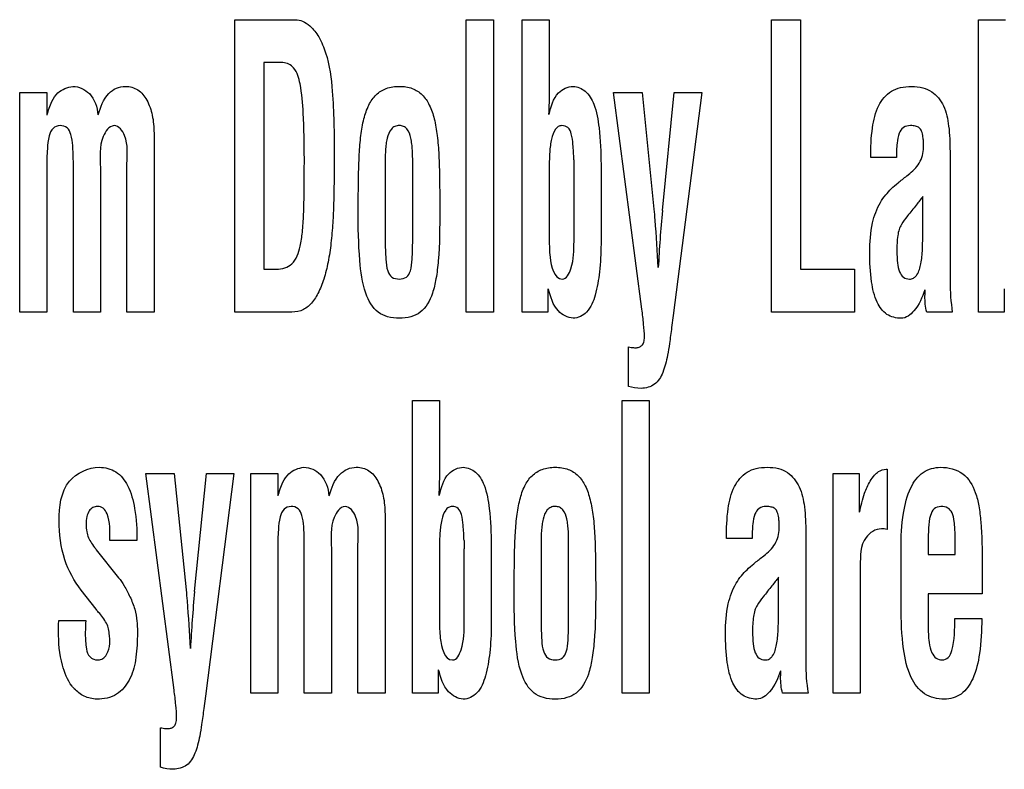
# Model space of a CAD drawing. Units: millimetres. Extents: x 0 to 1189, y 0 to 841.
# Drawn here: x 840 to 843, y 222 to 225 of the extents above; entities that cross this region are included whole.
import ezdxf

# ---------------------------------------------------------------- set-up
doc = ezdxf.new("R2010")
doc.units = ezdxf.units.MM
doc.header["$LTSCALE"] = 65.395
doc.layers.add('7_ALL_FEATURES', color=7, linetype='CONTINUOUS')

msp = doc.modelspace()

# ---------------------------------------------------------------- linework, layer by layer
at = {"layer": '7_ALL_FEATURES', "color": 7, "linetype": 'Continuous'}
for p, q in [((840.4817, 223.775), (840.4817, 224.8118)), ((840.4817, 224.8118), (840.6968, 224.8118)), ((841.3024, 223.775), (841.3024, 224.8118)), ((841.3024, 224.8118), (841.3983, 224.8118)), ((841.3983, 224.8118), (841.3983, 223.775)), ((841.5006, 223.775), (841.5006, 224.8118)), ((841.5006, 224.8118), (841.5966, 224.8118)), ((841.5966, 224.8118), (841.5966, 224.5628)), ((842.3842, 223.775), (842.3842, 224.8118)), ((842.3842, 224.8118), (842.4867, 224.8118)), ((842.4867, 224.8118), (842.4867, 223.9271)), ((843.1181, 223.775), (843.1181, 224.8118)), ((843.1181, 224.8118), (843.214, 224.8118)), ((840.5842, 224.6597), (840.5842, 223.9271)), ((840.6524, 224.6597), (840.5842, 224.6597)), ((839.7189, 223.775), (839.7189, 224.5538)), ((839.7189, 224.5538), (839.8148, 224.5538)), ((839.8148, 224.5538), (839.8148, 224.4736)), ((841.9249, 223.7858), (841.8246, 224.5538)), ((841.8246, 224.5538), (841.9256, 224.5538)), ((841.9256, 224.5538), (841.9676, 224.1405)), ((841.9978, 224.1351), (842.0398, 224.5538)), ((842.1371, 224.5538), (842.0362, 223.7637)), ((842.0398, 224.5538), (842.1371, 224.5538)), ((840.1951, 224.4095), (840.1951, 223.775)), ((843.0173, 224.3445), (843.0173, 223.8841)), ((839.9091, 223.775), (839.9091, 224.3108)), ((840.0992, 223.775), (840.0992, 224.301)), ((841.7801, 224.2986), (841.7801, 224.0163)), ((842.8272, 224.3231), (842.7362, 224.3231)), ((839.8148, 224.2873), (839.8148, 223.775)), ((840.005, 224.2873), (840.005, 223.775)), ((841.0148, 224.289), (841.0148, 224.0288)), ((841.1123, 224.0288), (841.1123, 224.289)), ((841.5966, 224.2906), (841.5966, 224.0307)), ((841.6842, 224.0265), (841.6842, 224.2865)), ((842.8642, 224.258), (842.8745, 224.2664)), ((842.9214, 224.1011), (842.9214, 224.1854)), ((840.5842, 223.9271), (840.6294, 223.9271)), ((842.4867, 223.9271), (842.6783, 223.9271)), ((842.6783, 223.9271), (842.6783, 223.775)), ((841.5919, 223.8579), (841.5919, 223.775)), ((843.2092, 223.8579), (843.2092, 223.775)), ((839.8148, 223.775), (839.7189, 223.775)), ((840.005, 223.775), (839.9091, 223.775)), ((840.1951, 223.775), (840.0992, 223.775)), ((840.6725, 223.775), (840.4817, 223.775)), ((841.3983, 223.775), (841.3024, 223.775)), ((841.5919, 223.775), (841.5006, 223.775)), ((842.6783, 223.775), (842.3842, 223.775)), ((843.0255, 223.775), (842.935, 223.775)), ((843.2092, 223.775), (843.1181, 223.775)), ((842.0362, 223.7637), (842.0303, 223.7209)), ((841.877, 223.512), (841.877, 223.6518)), ((841.1114, 222.425), (841.1114, 223.4618)), ((841.1114, 223.4618), (841.2073, 223.4618)), ((841.2073, 223.4618), (841.2073, 223.2128)), ((841.8552, 222.425), (841.8552, 223.4618)), ((841.8552, 223.4618), (841.9511, 223.4618)), ((841.9511, 223.4618), (841.9511, 222.425)), ((842.7904, 223.2187), (842.7941, 223.2187)), ((842.7941, 223.2187), (842.7941, 223.0054)), ((840.2662, 222.4358), (840.1659, 223.2038)), ((840.1659, 223.2038), (840.2669, 223.2038)), ((840.2669, 223.2038), (840.3089, 222.7905)), ((840.3392, 222.7851), (840.3812, 223.2038)), ((840.4785, 223.2038), (840.3775, 222.4137)), ((840.3812, 223.2038), (840.4785, 223.2038)), ((840.5379, 222.425), (840.5379, 223.2038)), ((840.5379, 223.2038), (840.6338, 223.2038)), ((840.6338, 223.2038), (840.6338, 223.1236)), ((842.6031, 222.425), (842.6031, 223.2038)), ((842.6031, 223.2038), (842.6954, 223.2038)), ((842.6954, 223.2038), (842.6954, 223.0657)), ((841.0141, 223.0595), (841.0141, 222.425)), ((842.7838, 223.0071), (842.7742, 223.0071)), ((842.3156, 222.9731), (842.2246, 222.9731)), ((842.5058, 222.9945), (842.5058, 222.5341)), ((843.0355, 222.9161), (843.0355, 222.9833)), ((839.9883, 222.9358), (839.9906, 222.933)), ((839.9906, 222.933), (840.0688, 222.8334)), ((840.1346, 222.9661), (840.0387, 222.9661)), ((840.6338, 222.9373), (840.6338, 222.425)), ((840.728, 222.425), (840.728, 222.9608)), ((840.8239, 222.9373), (840.8239, 222.425)), ((840.9182, 222.425), (840.9182, 222.951)), ((841.2073, 222.9406), (841.2073, 222.6807)), ((841.295, 222.6765), (841.295, 222.9365)), ((841.3909, 222.9486), (841.3909, 222.6663)), ((841.5677, 222.939), (841.5677, 222.6788)), ((841.6652, 222.6788), (841.6652, 222.939)), ((842.8437, 222.7314), (842.8437, 222.9362)), ((842.9396, 222.9473), (842.9396, 222.9161)), ((842.3526, 222.9081), (842.3629, 222.9164)), ((842.9396, 222.9161), (843.0355, 222.9161)), ((842.699, 222.8757), (842.699, 222.425)), ((843.1314, 222.8823), (843.1314, 222.7772)), ((842.4098, 222.7511), (842.4098, 222.8354)), ((839.9898, 222.7221), (839.9374, 222.7898)), ((842.9396, 222.7772), (842.9396, 222.6639)), ((843.1314, 222.7772), (842.9396, 222.7772)), ((843.0339, 222.6889), (843.1297, 222.6889)), ((839.8565, 222.6447), (839.8565, 222.6626)), ((839.8572, 222.682), (839.953, 222.682)), ((841.2026, 222.5079), (841.2026, 222.425)), ((840.3775, 222.4137), (840.3716, 222.3709)), ((840.6338, 222.425), (840.5379, 222.425)), ((840.8239, 222.425), (840.728, 222.425)), ((841.0141, 222.425), (840.9182, 222.425)), ((841.2026, 222.425), (841.1114, 222.425)), ((841.9511, 222.425), (841.8552, 222.425)), ((842.5139, 222.425), (842.4234, 222.425)), ((842.699, 222.425), (842.6031, 222.425)), ((840.2183, 222.1621), (840.2183, 222.3018))]:
    msp.add_line(p, q, dxfattribs=at)
for centre, radius, start, end in [((842.2566, 224.3153), 0.5732, 179.9851, 182.8791), ((847.1001, 220.8561), 5.3428, 141.4548, 141.8702), ((845.8624, 223.7516), 3.8835, 174.3337, 177.3199), ((841.8674, 222.9653), 0.5732, 179.9851, 182.8791), ((846.5885, 219.5061), 5.3428, 141.4548, 141.8702), ((844.2037, 222.4016), 3.8835, 174.3337, 177.3199)]:
    msp.add_arc(centre, radius, start, end, dxfattribs=at)
for points, knots in [([(840.6968, 224.8118), (840.7051, 224.8118), (840.7241, 224.8079), (840.7537, 224.787), (840.7831, 224.7485), (840.8152, 224.6709), (840.8328, 224.5301), (840.8339, 224.4103), (840.8339, 224.3363)], [0, 0, 0, 0, 0.046991, 0.106884, 0.201693, 0.318145, 0.579881, 1, 1, 1, 1]), ([(840.7281, 224.3183), (840.7281, 224.3723), (840.7268, 224.4617), (840.7176, 224.5692), (840.7007, 224.6397), (840.6665, 224.6597), (840.6524, 224.6597)], [0, 0, 0, 0, 0.437856, 0.721304, 0.886009, 1, 1, 1, 1]), ([(839.8163, 224.4736), (839.8205, 224.4903), (839.829, 224.5185), (839.8509, 224.5523), (839.8786, 224.5694), (839.8979, 224.5744), (839.9077, 224.5753)], [0, 0, 0, 0, 0.350415, 0.598575, 0.800061, 1, 1, 1, 1]), ([(839.9077, 224.5753), (839.9289, 224.5753), (839.9784, 224.5523), (839.9941, 224.5014), (839.9961, 224.4745)], [0, 0, 0, 0, 0.439687, 1, 1, 1, 1]), ([(839.9976, 224.4745), (840.005, 224.5016), (840.0196, 224.5405), (840.0606, 224.5714), (840.0906, 224.5767), (840.1168, 224.5735), (840.1462, 224.5607), (840.1736, 224.5255), (840.1915, 224.4715), (840.1951, 224.4309), (840.1951, 224.4095)], [0, 0, 0, 0, 0.231336, 0.320644, 0.409232, 0.47421, 0.535602, 0.667849, 0.823913, 1, 1, 1, 1]), ([(840.9189, 224.1367), (840.9191, 224.1744), (840.9199, 224.2404), (840.9219, 224.3287), (840.9275, 224.3991), (840.9374, 224.4581), (840.9537, 224.5081), (840.98, 224.5471), (841.019, 224.5717), (841.0648, 224.5773), (841.1104, 224.5717), (841.1487, 224.547), (841.1743, 224.5079), (841.1905, 224.458), (841.2004, 224.3983), (841.206, 224.3269), (841.2078, 224.2388), (841.2083, 224.1735), (841.2083, 224.1367)], [0, 0, 0, 0, 0.110916, 0.194043, 0.25979, 0.31879, 0.369731, 0.413331, 0.454533, 0.500886, 0.546457, 0.587086, 0.630357, 0.681234, 0.740708, 0.807995, 0.891623, 1, 1, 1, 1]), ([(841.5958, 224.4758), (841.6028, 224.5029), (841.6142, 224.5522), (841.6622, 224.5753), (841.681, 224.5753)], [0, 0, 0, 0, 0.598315, 1, 1, 1, 1]), ([(841.681, 224.5753), (841.6964, 224.5745), (841.7304, 224.5605), (841.7621, 224.5036), (841.7767, 224.4141), (841.7797, 224.342), (841.7801, 224.2986)], [0, 0, 0, 0, 0.145735, 0.319127, 0.588921, 1, 1, 1, 1]), ([(842.7362, 224.3231), (842.7362, 224.3584), (842.7385, 224.4209), (842.7572, 224.5051), (842.7981, 224.5557), (842.8429, 224.5731), (842.8811, 224.5766), (842.9194, 224.5731), (842.9632, 224.5543), (843.0001, 224.5053), (843.0156, 224.4295), (843.0173, 224.3747), (843.0173, 224.3445)], [0, 0, 0, 0, 0.167348, 0.295954, 0.402809, 0.457448, 0.519525, 0.582957, 0.637625, 0.740669, 0.856887, 1, 1, 1, 1]), ([(841.5966, 224.5628), (841.5966, 224.5573), (841.5963, 224.5426), (841.5957, 224.5136), (841.5949, 224.4901), (841.5943, 224.4758)], [0, 0, 0, 0, 0.190264, 0.507025, 1, 1, 1, 1]), ([(839.9091, 224.3108), (839.9091, 224.329), (839.9077, 224.3606), (839.9037, 224.4007), (839.8898, 224.4311), (839.8616, 224.4396), (839.8333, 224.4286), (839.82, 224.3945), (839.816, 224.3474), (839.8148, 224.3096), (839.8148, 224.2873)], [0, 0, 0, 0, 0.171812, 0.297296, 0.383899, 0.465757, 0.549621, 0.644414, 0.789683, 1, 1, 1, 1]), ([(840.0535, 224.4364), (840.0354, 224.4347), (839.9965, 224.3785), (840.005, 224.3243), (840.005, 224.2873)], [0, 0, 0, 0, 0.330115, 1, 1, 1, 1]), ([(840.0992, 224.301), (840.0992, 224.3345), (840.1083, 224.3836), (840.0706, 224.4364), (840.0535, 224.4364)], [0, 0, 0, 0, 0.662293, 1, 1, 1, 1]), ([(841.1123, 224.289), (841.1123, 224.3089), (841.1125, 224.3363), (841.1096, 224.3709), (841.1055, 224.3968), (841.0979, 224.4206), (841.0803, 224.4348), (841.0646, 224.4373), (841.0486, 224.4348), (841.0305, 224.4201), (841.0221, 224.3963), (841.0175, 224.3706), (841.0146, 224.3363), (841.0148, 224.3089), (841.0148, 224.289)], [0, 0, 0, 0, 0.176579, 0.242118, 0.305541, 0.409605, 0.452451, 0.497489, 0.54607, 0.591183, 0.696399, 0.758352, 0.823421, 1, 1, 1, 1]), ([(841.6835, 224.3154), (841.6831, 224.3336), (841.6813, 224.3646), (841.6775, 224.4032), (841.6657, 224.4314), (841.6443, 224.4381), (841.6275, 224.4342), (841.6126, 224.4176), (841.6026, 224.386), (841.5969, 224.341), (841.5966, 224.308), (841.5966, 224.2906)], [0, 0, 0, 0, 0.180528, 0.305526, 0.387449, 0.462398, 0.505325, 0.551734, 0.674175, 0.827764, 1, 1, 1, 1]), ([(842.8745, 224.2664), (842.8894, 224.2784), (842.9172, 224.3072), (842.9245, 224.3518), (842.9232, 224.3809), (842.9214, 224.398), (842.9187, 224.4151), (842.9094, 224.43), (842.8939, 224.4355), (842.8748, 224.4375), (842.8586, 224.4343), (842.8513, 224.4289), (842.8507, 224.4285)], [0, 0, 0, 0, 0.238153, 0.475717, 0.535919, 0.602223, 0.689685, 0.750242, 0.80903, 0.886062, 0.991293, 1, 1, 1, 1]), ([(842.8507, 224.4285), (842.8448, 224.4237), (842.8338, 224.4058), (842.8285, 224.3693), (842.8272, 224.3402), (842.8272, 224.3231)], [0, 0, 0, 0, 0.209096, 0.53428, 1, 1, 1, 1]), ([(840.8339, 224.3363), (840.8339, 224.3045), (840.8336, 224.2464), (840.8325, 224.1647), (840.8292, 224.0911), (840.8233, 224.0212), (840.8137, 223.9546), (840.7991, 223.8944), (840.7788, 223.8432), (840.7532, 223.8023), (840.7157, 223.7764), (840.6869, 223.775), (840.6725, 223.775)], [0, 0, 0, 0, 0.150777, 0.27536, 0.387186, 0.499813, 0.607794, 0.706023, 0.79284, 0.867961, 0.931919, 1, 1, 1, 1]), ([(840.6294, 223.9271), (840.6487, 223.9271), (840.6947, 223.9414), (840.7136, 224.0032), (840.7224, 224.0622), (840.7262, 224.1284), (840.7277, 224.215), (840.7281, 224.2807), (840.7281, 224.3183)], [0, 0, 0, 0, 0.132348, 0.289702, 0.404569, 0.549219, 0.741734, 1, 1, 1, 1]), ([(842.7329, 223.9872), (842.7329, 224.0221), (842.7366, 224.0833), (842.7612, 224.1522), (842.7882, 224.1903), (842.8093, 224.2135), (842.835, 224.2353), (842.8537, 224.2501), (842.8642, 224.258)], [0, 0, 0, 0, 0.331472, 0.577765, 0.680462, 0.7738, 0.874961, 1, 1, 1, 1]), ([(842.8974, 224.155), (842.887, 224.1423), (842.8694, 224.1193), (842.8471, 224.0917), (842.8357, 224.0676), (842.8298, 224.0359), (842.8281, 223.9959), (842.83, 223.9526), (842.8359, 223.9203), (842.85, 223.8967), (842.8712, 223.8908), (842.8878, 223.8945), (842.8945, 223.9008), (842.8971, 223.9038)], [0, 0, 0, 0, 0.149349, 0.262639, 0.320642, 0.388581, 0.553914, 0.683261, 0.780552, 0.851527, 0.918101, 0.964971, 1, 1, 1, 1]), ([(840.9901, 223.7749), (840.9687, 223.791), (840.9356, 223.8534), (840.9208, 223.978), (840.9189, 224.0772), (840.9189, 224.1367)], [0, 0, 0, 0, 0.213102, 0.526359, 1, 1, 1, 1]), ([(841.2083, 224.1367), (841.2083, 224.0769), (841.2077, 223.9957), (841.1965, 223.8971), (841.1822, 223.8333), (841.154, 223.7793), (841.105, 223.7562), (841.0648, 223.752), (841.0245, 223.7561), (840.9999, 223.7675), (840.9901, 223.7749)], [0, 0, 0, 0, 0.336065, 0.456498, 0.556233, 0.706043, 0.774203, 0.851999, 0.931176, 1, 1, 1, 1]), ([(841.9676, 224.1405), (841.9688, 224.1276), (841.9746, 224.0586), (841.9786, 223.9894), (841.9816, 223.9332)], [0, 0, 0, 0, 0.187775, 1, 1, 1, 1]), ([(842.8971, 223.9038), (842.8981, 223.905), (842.9075, 223.9177), (842.9138, 223.9415), (842.918, 223.9722), (842.9199, 223.9992), (842.9206, 224.0294), (842.9205, 224.0589), (842.9212, 224.0833), (842.9214, 224.0962), (842.9214, 224.1011)], [0, 0, 0, 0, 0.023055, 0.231464, 0.356539, 0.487652, 0.634736, 0.807613, 0.927927, 1, 1, 1, 1]), ([(841.0148, 224.0288), (841.0148, 224.0067), (841.0164, 223.9708), (841.0195, 223.9259), (841.0367, 223.8962), (841.0646, 223.8904), (841.0924, 223.8964), (841.1081, 223.9263), (841.1109, 223.9707), (841.1123, 224.0067), (841.1123, 224.0288)], [0, 0, 0, 0, 0.205975, 0.336174, 0.417969, 0.502808, 0.583875, 0.664106, 0.794044, 1, 1, 1, 1]), ([(841.5966, 224.0307), (841.5966, 224.0105), (841.5969, 223.967), (841.6129, 223.8924), (841.6426, 223.8924)], [0, 0, 0, 0, 0.405062, 1, 1, 1, 1]), ([(841.6426, 223.8924), (841.6583, 223.8924), (841.6857, 223.9506), (841.6834, 223.9936), (841.6842, 224.0265)], [0, 0, 0, 0, 0.322362, 1, 1, 1, 1]), ([(841.7801, 224.0163), (841.7797, 223.9835), (841.777, 223.9225), (841.763, 223.8411), (841.7389, 223.7746), (841.6985, 223.7535), (841.6808, 223.7535)], [0, 0, 0, 0, 0.325162, 0.602244, 0.824762, 1, 1, 1, 1]), ([(842.8439, 223.7535), (842.8266, 223.7535), (842.7891, 223.7626), (842.7521, 223.8151), (842.7355, 223.8923), (842.7329, 223.9524), (842.7329, 223.9872)], [0, 0, 0, 0, 0.180939, 0.372407, 0.635881, 1, 1, 1, 1]), ([(841.6808, 223.7535), (841.6616, 223.7552), (841.6141, 223.7803), (841.601, 223.8302), (841.5933, 223.8579)], [0, 0, 0, 0, 0.402337, 1, 1, 1, 1]), ([(842.9277, 223.8544), (842.9186, 223.8279), (842.9027, 223.7855), (842.8614, 223.7535), (842.8439, 223.7535)], [0, 0, 0, 0, 0.614516, 1, 1, 1, 1]), ([(842.9284, 223.8324), (842.9284, 223.8361), (842.9295, 223.8434), (842.9291, 223.8507), (842.9291, 223.8544)], [0, 0, 0, 0, 0.500544, 1, 1, 1, 1]), ([(841.877, 223.6518), (841.8802, 223.6518), (841.8863, 223.6502), (841.8947, 223.6494), (841.9041, 223.6486), (841.9146, 223.6502), (841.926, 223.6567), (841.9331, 223.67), (841.9344, 223.696), (841.9311, 223.735), (841.9273, 223.7681), (841.9249, 223.7858)], [0, 0, 0, 0, 0.053366, 0.103635, 0.139473, 0.210609, 0.276282, 0.349519, 0.447974, 0.70375, 1, 1, 1, 1]), ([(842.0303, 223.7209), (842.0279, 223.7019), (842.0235, 223.6691), (842.017, 223.6256), (842.0091, 223.5914), (841.9978, 223.5552), (841.9743, 223.5144), (841.9228, 223.5014), (841.8916, 223.508), (841.877, 223.512)], [0, 0, 0, 0, 0.186122, 0.320947, 0.426633, 0.525515, 0.69233, 0.852887, 1, 1, 1, 1]), ([(839.8585, 223.0359), (839.8585, 223.0843), (839.8689, 223.1826), (839.9625, 223.2253), (840.0014, 223.2253)], [0, 0, 0, 0, 0.554662, 1, 1, 1, 1]), ([(840.0014, 223.2253), (840.0215, 223.2253), (840.0649, 223.2145), (840.1093, 223.156), (840.1311, 223.0704), (840.1346, 223.004), (840.1346, 222.9661)], [0, 0, 0, 0, 0.187337, 0.3855, 0.647953, 1, 1, 1, 1]), ([(840.6352, 223.1236), (840.6394, 223.1403), (840.648, 223.1685), (840.6698, 223.2023), (840.6975, 223.2194), (840.7169, 223.2244), (840.7266, 223.2253)], [0, 0, 0, 0, 0.350415, 0.598575, 0.800061, 1, 1, 1, 1]), ([(840.7266, 223.2253), (840.7478, 223.2253), (840.7974, 223.2023), (840.8131, 223.1514), (840.8151, 223.1245)], [0, 0, 0, 0, 0.439687, 1, 1, 1, 1]), ([(840.8166, 223.1245), (840.8239, 223.1516), (840.8386, 223.1906), (840.8796, 223.2214), (840.9096, 223.2267), (840.9358, 223.2235), (840.9652, 223.2108), (840.9925, 223.1755), (841.0105, 223.1215), (841.0141, 223.0809), (841.0141, 223.0595)], [0, 0, 0, 0, 0.231336, 0.320644, 0.409232, 0.47421, 0.535602, 0.667849, 0.823913, 1, 1, 1, 1]), ([(841.2073, 223.2128), (841.2073, 223.2073), (841.2071, 223.1926), (841.2065, 223.1636), (841.2057, 223.1401), (841.2051, 223.1258)], [0, 0, 0, 0, 0.190264, 0.507025, 1, 1, 1, 1]), ([(841.2066, 223.1258), (841.2135, 223.1529), (841.225, 223.2022), (841.273, 223.2253), (841.2918, 223.2253)], [0, 0, 0, 0, 0.598315, 1, 1, 1, 1]), ([(841.2918, 223.2253), (841.3072, 223.2245), (841.3412, 223.2105), (841.3729, 223.1537), (841.3875, 223.0641), (841.3905, 222.992), (841.3909, 222.9486)], [0, 0, 0, 0, 0.145735, 0.319127, 0.588921, 1, 1, 1, 1]), ([(841.4718, 222.7867), (841.472, 222.8244), (841.4728, 222.8904), (841.4748, 222.9787), (841.4803, 223.0492), (841.4903, 223.1081), (841.5066, 223.1581), (841.5328, 223.1972), (841.5719, 223.2217), (841.6177, 223.2273), (841.6633, 223.2217), (841.7016, 223.197), (841.7272, 223.1579), (841.7434, 223.108), (841.7533, 223.0483), (841.7589, 222.9769), (841.7606, 222.8888), (841.7611, 222.8236), (841.7611, 222.7867)], [0, 0, 0, 0, 0.110913, 0.194039, 0.259782, 0.318784, 0.369715, 0.4133, 0.454549, 0.500844, 0.546476, 0.587094, 0.630374, 0.681244, 0.740713, 0.808, 0.891625, 1, 1, 1, 1]), ([(842.2246, 222.9731), (842.2246, 223.0084), (842.2269, 223.0709), (842.2456, 223.1551), (842.2865, 223.2057), (842.3313, 223.2231), (842.3695, 223.2266), (842.4078, 223.2231), (842.4516, 223.2043), (842.4885, 223.1553), (842.504, 223.0795), (842.5058, 223.0247), (842.5058, 222.9945)], [0, 0, 0, 0, 0.167348, 0.295954, 0.402809, 0.457448, 0.519525, 0.582957, 0.637625, 0.740669, 0.856887, 1, 1, 1, 1]), ([(842.6968, 223.0657), (842.7017, 223.0885), (842.71, 223.1269), (842.73, 223.1707), (842.7473, 223.1962), (842.7653, 223.2131), (842.781, 223.2177), (842.7904, 223.2187)], [0, 0, 0, 0, 0.367577, 0.616093, 0.754789, 0.851043, 1, 1, 1, 1]), ([(842.8437, 222.9362), (842.8437, 222.9784), (842.8474, 223.0523), (842.8701, 223.1472), (842.916, 223.2126), (842.9625, 223.2253), (842.9838, 223.2253)], [0, 0, 0, 0, 0.357652, 0.623099, 0.819704, 1, 1, 1, 1]), ([(842.9838, 223.2253), (843.0111, 223.2253), (843.0693, 223.2123), (843.1067, 223.1462), (843.1207, 223.0863), (843.1309, 223.0013), (843.1314, 222.9324), (843.1314, 222.8823)], [0, 0, 0, 0, 0.195931, 0.387372, 0.505341, 0.640592, 1, 1, 1, 1]), ([(840.0387, 222.9661), (840.0387, 222.9977), (840.0415, 223.0386), (840.0176, 223.0816), (839.9961, 223.0882), (839.9773, 223.0838), (839.9634, 223.0701), (839.9555, 223.0487), (839.9544, 223.0322), (839.9544, 223.0229)], [0, 0, 0, 0, 0.423073, 0.529908, 0.62465, 0.700734, 0.778972, 0.875186, 1, 1, 1, 1]), ([(840.728, 222.9608), (840.728, 222.979), (840.7267, 223.0106), (840.7227, 223.0507), (840.7088, 223.0811), (840.6805, 223.0896), (840.6523, 223.0786), (840.639, 223.0445), (840.635, 222.9974), (840.6338, 222.9596), (840.6338, 222.9373)], [0, 0, 0, 0, 0.171812, 0.297296, 0.383899, 0.465757, 0.549621, 0.644414, 0.789683, 1, 1, 1, 1]), ([(840.8725, 223.0864), (840.8544, 223.0847), (840.8155, 223.0285), (840.8239, 222.9743), (840.8239, 222.9373)], [0, 0, 0, 0, 0.330115, 1, 1, 1, 1]), ([(840.9182, 222.951), (840.9182, 222.9846), (840.9273, 223.0336), (840.8896, 223.0864), (840.8725, 223.0864)], [0, 0, 0, 0, 0.662293, 1, 1, 1, 1]), ([(841.2942, 222.9654), (841.2938, 222.9837), (841.292, 223.0146), (841.2883, 223.0532), (841.2765, 223.0814), (841.2551, 223.0881), (841.2383, 223.0842), (841.2234, 223.0676), (841.2134, 223.036), (841.2077, 222.991), (841.2073, 222.958), (841.2073, 222.9406)], [0, 0, 0, 0, 0.180528, 0.305526, 0.387449, 0.462398, 0.505325, 0.551734, 0.674175, 0.827764, 1, 1, 1, 1]), ([(841.6652, 222.939), (841.6652, 222.9589), (841.6653, 222.9863), (841.6625, 223.0209), (841.6584, 223.0468), (841.6507, 223.0706), (841.6332, 223.0848), (841.6175, 223.0873), (841.6015, 223.0848), (841.5833, 223.0701), (841.575, 223.0463), (841.5704, 223.0206), (841.5675, 222.9863), (841.5677, 222.9589), (841.5677, 222.939)], [0, 0, 0, 0, 0.176574, 0.242104, 0.305511, 0.409571, 0.452415, 0.497451, 0.546048, 0.591265, 0.696413, 0.758363, 0.823429, 1, 1, 1, 1]), ([(842.3391, 223.0785), (842.3332, 223.0737), (842.3222, 223.0558), (842.3169, 223.0193), (842.3156, 222.9902), (842.3156, 222.9731)], [0, 0, 0, 0, 0.209096, 0.53428, 1, 1, 1, 1]), ([(842.3629, 222.9164), (842.3778, 222.9284), (842.4056, 222.9572), (842.4129, 223.0018), (842.4116, 223.0309), (842.4098, 223.048), (842.4071, 223.0651), (842.3978, 223.08), (842.3823, 223.0855), (842.3632, 223.0875), (842.347, 223.0843), (842.3397, 223.0789), (842.3391, 223.0785)], [0, 0, 0, 0, 0.238153, 0.475717, 0.535919, 0.602223, 0.689685, 0.750242, 0.80903, 0.886062, 0.991293, 1, 1, 1, 1]), ([(843.0355, 222.9833), (843.0353, 222.9999), (843.0336, 223.0271), (843.0284, 223.0623), (843.0101, 223.0838), (842.9852, 223.0884), (842.9578, 223.081), (842.9443, 223.0488), (842.9408, 223.0046), (842.9396, 222.9686), (842.9396, 222.9473)], [0, 0, 0, 0, 0.172347, 0.283782, 0.360704, 0.44621, 0.534178, 0.629876, 0.779371, 1, 1, 1, 1]), ([(839.9374, 222.7898), (839.9124, 222.8222), (839.8686, 222.9004), (839.8585, 222.9893), (839.8585, 223.0359)], [0, 0, 0, 0, 0.467891, 1, 1, 1, 1]), ([(839.9544, 223.0229), (839.9544, 223.0141), (839.9553, 222.998), (839.9621, 222.9754), (839.974, 222.9555), (839.9831, 222.9426), (839.9883, 222.9358)], [0, 0, 0, 0, 0.275974, 0.502765, 0.730683, 1, 1, 1, 1]), ([(842.7742, 223.0071), (842.7534, 223.0071), (842.6979, 222.9718), (842.6994, 222.9101), (842.699, 222.8757)], [0, 0, 0, 0, 0.377356, 1, 1, 1, 1]), ([(842.2213, 222.6372), (842.2213, 222.6721), (842.225, 222.7334), (842.2496, 222.8022), (842.2766, 222.8403), (842.2977, 222.8635), (842.3235, 222.8853), (842.3421, 222.9001), (842.3526, 222.9081)], [0, 0, 0, 0, 0.331472, 0.577765, 0.680462, 0.7738, 0.874961, 1, 1, 1, 1]), ([(840.0688, 222.8334), (840.0769, 222.8253), (840.0916, 222.8031), (840.1109, 222.7658), (840.128, 222.724), (840.1363, 222.6768), (840.1365, 222.616), (840.133, 222.545), (840.1129, 222.4708), (840.0649, 222.4139), (840.0009, 222.3988), (839.9469, 222.4106), (839.9227, 222.4295), (839.9126, 222.4403)], [0, 0, 0, 0, 0.056303, 0.129142, 0.206728, 0.276964, 0.36299, 0.50493, 0.626128, 0.734472, 0.853533, 0.928054, 1, 1, 1, 1]), ([(842.3858, 222.805), (842.3754, 222.7923), (842.3578, 222.7694), (842.3355, 222.7417), (842.3241, 222.7177), (842.3182, 222.6859), (842.3165, 222.6459), (842.3184, 222.6026), (842.3243, 222.5703), (842.3384, 222.5467), (842.3596, 222.5408), (842.3762, 222.5445), (842.383, 222.5508), (842.3855, 222.5538)], [0, 0, 0, 0, 0.149349, 0.262639, 0.320642, 0.388581, 0.553914, 0.683261, 0.780552, 0.851527, 0.918101, 0.964971, 1, 1, 1, 1]), ([(840.3089, 222.7905), (840.3102, 222.7776), (840.316, 222.7086), (840.32, 222.6394), (840.323, 222.5832)], [0, 0, 0, 0, 0.187781, 1, 1, 1, 1]), ([(841.543, 222.4249), (841.5216, 222.441), (841.4885, 222.5034), (841.4738, 222.628), (841.4718, 222.7272), (841.4718, 222.7867)], [0, 0, 0, 0, 0.213047, 0.526309, 1, 1, 1, 1]), ([(841.7611, 222.7867), (841.7611, 222.727), (841.7607, 222.6457), (841.7493, 222.5471), (841.7352, 222.4833), (841.7068, 222.4294), (841.6579, 222.4061), (841.6177, 222.4021), (841.5773, 222.4062), (841.5528, 222.4176), (841.543, 222.4249)], [0, 0, 0, 0, 0.33603, 0.45646, 0.556167, 0.706068, 0.774091, 0.852024, 0.931085, 1, 1, 1, 1]), ([(842.3855, 222.5538), (842.3865, 222.555), (842.3959, 222.5677), (842.4022, 222.5915), (842.4064, 222.6222), (842.4083, 222.6492), (842.409, 222.6794), (842.4089, 222.7089), (842.4096, 222.7333), (842.4098, 222.7462), (842.4098, 222.7511)], [0, 0, 0, 0, 0.023055, 0.231464, 0.356539, 0.487652, 0.634736, 0.807613, 0.927927, 1, 1, 1, 1]), ([(842.9971, 222.4035), (842.9729, 222.4035), (842.9213, 222.4156), (842.8692, 222.4875), (842.8475, 222.5963), (842.8437, 222.6813), (842.8437, 222.7314)], [0, 0, 0, 0, 0.180244, 0.365767, 0.626262, 1, 1, 1, 1]), ([(840.0384, 222.6007), (840.0386, 222.6038), (840.0388, 222.6135), (840.0368, 222.6307), (840.0354, 222.6522), (840.0235, 222.6809), (840.009, 222.699), (839.9987, 222.7111)], [0, 0, 0, 0, 0.077239, 0.238455, 0.431218, 0.605914, 1, 1, 1, 1]), ([(842.9396, 222.6639), (842.9398, 222.6441), (842.9413, 222.6118), (842.9487, 222.5712), (842.9661, 222.5472), (842.9898, 222.5396), (843.0147, 222.5499), (843.0355, 222.604), (843.0339, 222.6512), (843.0339, 222.6889)], [0, 0, 0, 0, 0.192338, 0.315451, 0.395213, 0.467518, 0.540085, 0.633243, 1, 1, 1, 1]), ([(843.1297, 222.6889), (843.1297, 222.6475), (843.1264, 222.5751), (843.1058, 222.482), (843.0631, 222.4165), (843.0178, 222.4035), (842.9971, 222.4035)], [0, 0, 0, 0, 0.358156, 0.624882, 0.821204, 1, 1, 1, 1]), ([(839.953, 222.682), (839.9521, 222.6682), (839.9509, 222.6369), (839.9525, 222.5961), (839.959, 222.5614), (839.9771, 222.545), (839.9962, 222.5408), (840.0153, 222.5461), (840.0321, 222.5669), (840.0375, 222.5871), (840.0384, 222.6007)], [0, 0, 0, 0, 0.173083, 0.389761, 0.515427, 0.595922, 0.679193, 0.749666, 0.831555, 1, 1, 1, 1]), ([(841.2073, 222.6807), (841.2073, 222.6605), (841.2077, 222.6171), (841.2237, 222.5424), (841.2534, 222.5424)], [0, 0, 0, 0, 0.405062, 1, 1, 1, 1]), ([(841.2534, 222.5424), (841.269, 222.5424), (841.2965, 222.6006), (841.2942, 222.6436), (841.295, 222.6765)], [0, 0, 0, 0, 0.322362, 1, 1, 1, 1]), ([(841.3909, 222.6663), (841.3905, 222.6335), (841.3878, 222.5726), (841.3738, 222.4911), (841.3497, 222.4246), (841.3093, 222.4035), (841.2916, 222.4035)], [0, 0, 0, 0, 0.325162, 0.602244, 0.824762, 1, 1, 1, 1]), ([(841.5677, 222.6788), (841.5677, 222.6567), (841.5692, 222.6208), (841.5724, 222.576), (841.5896, 222.5462), (841.6175, 222.5404), (841.6452, 222.5464), (841.661, 222.5763), (841.6637, 222.6207), (841.6652, 222.6567), (841.6652, 222.6788)], [0, 0, 0, 0, 0.205972, 0.33618, 0.41794, 0.502836, 0.583845, 0.664108, 0.794045, 1, 1, 1, 1]), ([(839.9126, 222.4403), (839.9097, 222.4434), (839.8891, 222.4677), (839.8618, 222.5362), (839.8565, 222.6043), (839.8565, 222.6447)], [0, 0, 0, 0, 0.058223, 0.437389, 1, 1, 1, 1]), ([(842.3323, 222.4035), (842.315, 222.4035), (842.2775, 222.4126), (842.2405, 222.4652), (842.2239, 222.5423), (842.2213, 222.6024), (842.2213, 222.6372)], [0, 0, 0, 0, 0.180939, 0.372407, 0.635881, 1, 1, 1, 1]), ([(841.2916, 222.4035), (841.2724, 222.4052), (841.2249, 222.4303), (841.2118, 222.4802), (841.2041, 222.5079)], [0, 0, 0, 0, 0.402337, 1, 1, 1, 1]), ([(842.4161, 222.5044), (842.407, 222.4779), (842.3911, 222.4355), (842.3498, 222.4035), (842.3323, 222.4035)], [0, 0, 0, 0, 0.614516, 1, 1, 1, 1]), ([(842.4168, 222.4824), (842.4168, 222.4861), (842.4179, 222.4934), (842.4175, 222.5007), (842.4175, 222.5044)], [0, 0, 0, 0, 0.500544, 1, 1, 1, 1]), ([(840.2183, 222.3018), (840.2215, 222.3018), (840.2276, 222.3002), (840.236, 222.2994), (840.2455, 222.2987), (840.256, 222.3002), (840.2674, 222.3067), (840.2744, 222.32), (840.2758, 222.346), (840.2725, 222.385), (840.2687, 222.4181), (840.2662, 222.4358)], [0, 0, 0, 0, 0.053366, 0.103599, 0.139188, 0.210675, 0.276286, 0.349523, 0.447977, 0.703752, 1, 1, 1, 1]), ([(840.3716, 222.3709), (840.3692, 222.3519), (840.3649, 222.3191), (840.3582, 222.2756), (840.3504, 222.2414), (840.3391, 222.2052), (840.3157, 222.1643), (840.2641, 222.1514), (840.2329, 222.158), (840.2183, 222.1621)], [0, 0, 0, 0, 0.1861, 0.320957, 0.426616, 0.525539, 0.692165, 0.852885, 1, 1, 1, 1])]:
    msp.add_open_spline(points, degree=3, knots=knots, dxfattribs=at)
for points in [[(843.0173, 223.8841), (843.0173, 223.8476), (843.0203, 223.8111), (843.0255, 223.775)], [(842.935, 223.775), (842.93, 223.7936), (842.9284, 223.8132), (842.9284, 223.8324)], [(842.7941, 223.0054), (842.7906, 223.0054), (842.7872, 223.0061), (842.7838, 223.0071)], [(839.9987, 222.7111), (839.9955, 222.7145), (839.9926, 222.7183), (839.9898, 222.7221)], [(839.8565, 222.6626), (839.8568, 222.6691), (839.8572, 222.6755), (839.8572, 222.682)], [(842.5058, 222.5341), (842.5058, 222.4976), (842.5087, 222.4611), (842.5139, 222.425)], [(842.4234, 222.425), (842.4184, 222.4436), (842.4168, 222.4632), (842.4168, 222.4824)]]:
    msp.add_open_spline(points, degree=3, dxfattribs=at)

doc.saveas('drawing.dxf')
